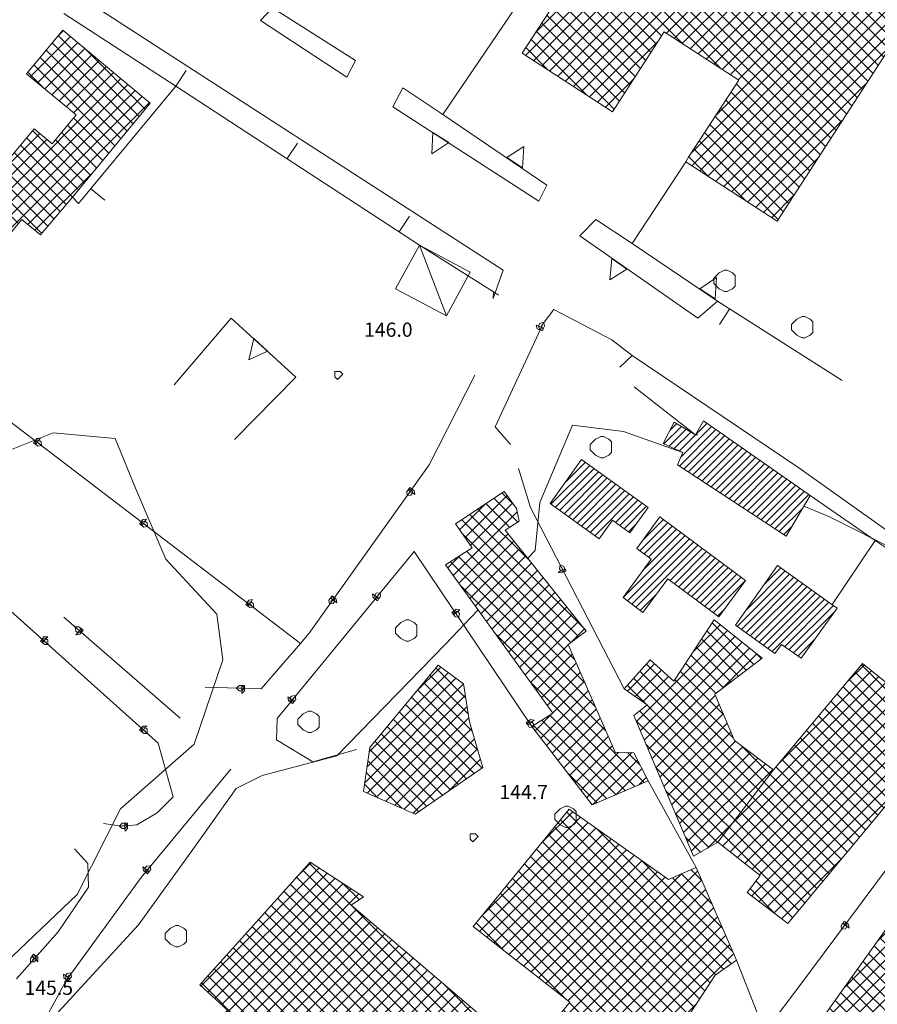
# Model space of a CAD drawing. Extents: x -30189 to -27786, y 43279 to 44714.
# Drawn here: x -28381 to -28220, y 43407 to 43591 of the extents above; entities that cross this region are included whole.
import ezdxf

# ---------------------------------------------------------------- set-up
doc = ezdxf.new("R2010")
doc.units = 0
doc.header["$MEASUREMENT"] = 0
for name, color, linetype, lineweight in [('BASE DWG_Num_Penna__7_Num_Penna__7_Num_Penna__7_Num_Penna__7_Num_Penna__7', 7, 'Continuous', 18), ('EDIFICI_Num_Penna__7_Num_Penna__7_Num_Penna__7_Num_Penna__7_Num_Penna__7', 7, 'Continuous', 18), ('QUOTE_Num_Penna__7_Num_Penna__7_Num_Penna__7_Num_Penna__7_Num_Penna__7', 7, 'Continuous', 18), ('SIMBOLI_Num_Penna__7_Num_Penna__7_Num_Penna__7_Num_Penna__7_Num_Penna__7', 7, 'Continuous', 18)]:
    doc.layers.add(name, color=color, linetype=linetype, lineweight=lineweight)
doc.styles.add('GENERATED_STYLE_1', font='txt')
pattern_1 = [(45, (0, 0), (-0.926041667, 1.54340278), []), (-45, (0, 0), (-2.82222222, 0.308680556), [])]
pattern_2 = [(45, (0, 0), (0, 1.411111111), [])]

msp = doc.modelspace()

# ---------------------------------------------------------------- hatches: boundary and pattern name
at = {"layer": 'EDIFICI_Num_Penna__7_Num_Penna__7_Num_Penna__7_Num_Penna__7_Num_Penna__7', "linetype": 'Continuous'}
h = msp.add_hatch(dxfattribs=at)
h.set_pattern_fill('Industrie', color=256, style=0, pattern_type=2)
h.set_pattern_definition(pattern_1)
h.paths.add_polyline_path([(-28286.77, 43585.02), (-28269.87, 43574.02), (-28260.17, 43589.02), (-28246.17, 43579.92), (-28255.57, 43565.52), (-28256.07, 43564.62), (-28238.97, 43553.52), (-28207.17, 43602.52), (-28223.67, 43613.12), (-28228.67, 43605.32), (-28260.17, 43625.82)], flags=0)
h = msp.add_hatch(dxfattribs=at)
h.set_pattern_fill('Industrie', color=256, style=0, pattern_type=2)
h.set_pattern_definition(pattern_1)
h.paths.add_polyline_path([(-28356.57, 43575.62), (-28372.97, 43589.32), (-28379.77, 43581.12), (-28370.47, 43573.42), (-28374.97, 43568.02), (-28378.37, 43570.82), (-28392.47, 43553.92), (-28385.47, 43548.12), (-28380.67, 43553.82), (-28377.17, 43550.92), (-28371.17, 43558.02)], flags=0)
h = msp.add_hatch(dxfattribs=at)
h.set_pattern_fill('edifici_civ', color=256, style=0, pattern_type=2)
h.set_pattern_definition(pattern_2)
h.paths.add_polyline_path([(-28237.27, 43494.42), (-28232.77, 43502.02), (-28252.77, 43516.02), (-28254.27, 43513.42), (-28258.27, 43515.82), (-28260.37, 43511.82), (-28256.67, 43510.12), (-28257.67, 43507.82)], flags=0)
h = msp.add_hatch(dxfattribs=at)
h.set_pattern_fill('edifici_civ', color=256, style=0, pattern_type=2)
h.set_pattern_definition(pattern_2)
h.paths.add_polyline_path([(-28275.67, 43508.82), (-28281.57, 43500.52), (-28272.37, 43493.92), (-28269.87, 43497.42), (-28266.57, 43495.02), (-28263.17, 43499.82)], flags=0)
h = msp.add_hatch(dxfattribs=at)
h.set_pattern_fill('Industrie', color=256, style=0, pattern_type=2)
h.set_pattern_definition(pattern_1)
h.paths.add_polyline_path([(-28289.97, 43495.52), (-28287.37, 43497.22), (-28287.87, 43499.62), (-28290.17, 43502.82), (-28299.27, 43496.72), (-28296.17, 43492.22), (-28301.17, 43489.02), (-28281.07, 43461.22), (-28284.97, 43458.72), (-28273.67, 43444.02), (-28263.17, 43448.52), (-28265.87, 43453.82), (-28269.37, 43453.92), (-28278.17, 43474.12), (-28274.77, 43476.62)], flags=0)
h = msp.add_hatch(dxfattribs=at)
h.set_pattern_fill('edifici_civ', color=256, style=0, pattern_type=2)
h.set_pattern_definition(pattern_2)
h.paths.add_polyline_path([(-28260.97, 43498.02), (-28265.27, 43492.12), (-28262.57, 43490.12), (-28267.87, 43482.92), (-28264.17, 43480.12), (-28259.47, 43486.42), (-28249.87, 43479.32), (-28244.87, 43486.12)], flags=0)
h = msp.add_hatch(dxfattribs=at)
h.set_pattern_fill('edifici_civ', color=256, style=0, pattern_type=2)
h.set_pattern_definition(pattern_2)
h.paths.add_polyline_path([(-28246.77, 43477.72), (-28239.37, 43472.42), (-28238.17, 43474.12), (-28234.47, 43471.52), (-28227.67, 43480.92), (-28228.67, 43481.62), (-28238.87, 43488.92)], flags=0)
h = msp.add_hatch(dxfattribs=at)
h.set_pattern_fill('Industrie', color=256, style=0, pattern_type=2)
h.set_pattern_definition(pattern_1)
h.paths.add_polyline_path([(-28207.07, 43457.72), (-28222.97, 43470.52), (-28239.67, 43450.62), (-28246.97, 43456.12), (-28250.67, 43464.82), (-28241.77, 43471.52), (-28250.77, 43478.72), (-28258.37, 43467.22), (-28262.77, 43471.22), (-28267.67, 43465.82), (-28263.37, 43462.82), (-28265.87, 43460.82), (-28254.67, 43434.42), (-28250.07, 43437.02), (-28242.17, 43430.82), (-28244.57, 43427.62), (-28236.97, 43421.82)], flags=0)
h = msp.add_hatch(dxfattribs=at)
h.set_pattern_fill('Industrie', color=256, style=0, pattern_type=2)
h.set_pattern_definition(pattern_1)
h.paths.add_polyline_path([(-28316.57, 43446.52), (-28306.87, 43442.32), (-28294.17, 43451.02), (-28296.67, 43459.62), (-28297.77, 43466.72), (-28302.57, 43470.22), (-28315.37, 43454.82)], flags=0)
h = msp.add_hatch(dxfattribs=at)
h.set_pattern_fill('Industrie', color=256, style=0, pattern_type=2)
h.set_pattern_definition(pattern_1)
h.paths.add_polyline_path([(-28260.77, 43361.62), (-28233.57, 43342.22), (-28228.07, 43338.32), (-28223.37, 43334.92), (-28215.47, 43329.22), (-28164.27, 43401.02), (-28183.07, 43414.42), (-28168.77, 43434.42), (-28192.17, 43451.12), (-28199.17, 43441.42), (-28202.17, 43437.22), (-28206.37, 43431.32), (-28209.37, 43433.52)], flags=0)
h = msp.add_hatch(dxfattribs=at)
h.set_pattern_fill('Industrie', color=256, style=0, pattern_type=2)
h.set_pattern_definition(pattern_1)
h.paths.add_polyline_path([(-28311.67, 43338.32), (-28271.27, 43384.52), (-28268.97, 43387.12), (-28265.17, 43384.22), (-28251.47, 43401.12), (-28256.27, 43403.42), (-28250.57, 43412.12), (-28246.57, 43414.92), (-28254.17, 43432.32), (-28259.37, 43430.02), (-28277.97, 43443.22), (-28295.97, 43421.22), (-28277.87, 43407.02), (-28285.87, 43397.12), (-28318.87, 43425.22), (-28316.57, 43426.82), (-28326.57, 43433.32), (-28347.27, 43410.32), (-28342.07, 43405.52), (-28362.47, 43381.12)], flags=0)

# ---------------------------------------------------------------- linework, layer by layer
at = {"layer": 'BASE DWG_Num_Penna__7_Num_Penna__7_Num_Penna__7_Num_Penna__7_Num_Penna__7', "linetype": 'Continuous'}
for p, q in [((-28301.66, 43573.52), (-28250.06, 43649.52)), ((-28368.56, 43594.82), (-28290.36, 43544.32)), ((-28335.86, 43591.12), (-28333.66, 43593.52)), ((-28333.66, 43593.52), (-28318.06, 43583.62)), ((-28372.76, 43592.42), (-28351.76, 43578.82)), ((-28319.66, 43580.52), (-28335.86, 43591.12)), ((-28318.06, 43583.62), (-28319.66, 43580.52)), ((-28351.76, 43578.82), (-28370.06, 43556.82)), ((-28351.76, 43578.82), (-28306.06, 43549.02)), ((-28311.06, 43574.92), (-28309.16, 43578.52)), ((-28309.16, 43578.52), (-28301.66, 43573.52)), ((-28283.66, 43557.22), (-28311.06, 43574.92)), ((-28301.66, 43573.52), (-28282.16, 43560.22)), ((-28266.16, 43549.32), (-28256.06, 43564.62)), ((-28256.06, 43564.62), (-28255.56, 43565.52)), ((-28282.16, 43560.22), (-28283.66, 43557.22)), ((-28370.06, 43556.82), (-28371.16, 43558.02)), ((-28275.96, 43550.72), (-28272.96, 43553.82)), ((-28272.96, 43553.82), (-28266.16, 43549.32)), ((-28300.96, 43535.72), (-28306.06, 43549.02)), ((-28306.06, 43549.02), (-28292.16, 43540.22)), ((-28253.86, 43535.32), (-28275.96, 43550.72)), ((-28266.16, 43549.32), (-28250.16, 43538.52)), ((-28290.36, 43544.32), (-28292.26, 43539.02)), ((-28292.26, 43539.02), (-28292.16, 43540.22)), ((-28292.16, 43540.22), (-28291.26, 43539.62)), ((-28250.16, 43538.52), (-28253.86, 43535.32)), ((-28226.76, 43523.62), (-28250.16, 43538.52)), ((-28282.86, 43534.32), (-28280.86, 43536.92)), ((-28280.86, 43536.92), (-28269.96, 43531.22)), ((-28341.36, 43535.32), (-28352.06, 43522.82)), ((-28329.26, 43524.22), (-28341.36, 43535.32)), ((-28291.86, 43514.92), (-28282.86, 43534.32)), ((-28269.96, 43531.22), (-28266.16, 43528.32)), ((-28397.56, 43527.12), (-28328.36, 43474.32)), ((-28266.16, 43528.32), (-28268.46, 43526.12)), ((-28266.16, 43528.32), (-28234.86, 43507.22)), ((-28340.76, 43512.52), (-28329.26, 43524.22)), ((-28295.66, 43524.62), (-28304.26, 43507.82)), ((-28265.76, 43522.42), (-28254.26, 43513.42)), ((-28288.96, 43511.62), (-28291.86, 43514.92)), ((-28277.36, 43515.22), (-28283.46, 43500.72)), ((-28267.76, 43514.02), (-28277.36, 43515.22)), ((-28256.66, 43510.12), (-28267.76, 43514.02)), ((-28374.76, 43513.82), (-28385.56, 43509.52)), ((-28363.16, 43512.72), (-28374.76, 43513.82)), ((-28359.36, 43503.42), (-28363.16, 43512.72)), ((-28254.26, 43513.42), (-28253.86, 43513.42)), ((-28413.76, 43508.12), (-28355.06, 43455.62)), ((-28304.26, 43507.82), (-28326.76, 43476.22)), ((-28285.26, 43499.82), (-28287.46, 43507.12)), ((-28234.86, 43507.22), (-28218.46, 43495.52)), ((-28353.66, 43490.12), (-28359.36, 43503.42)), ((-28232.76, 43502.02), (-28220.56, 43493.62)), ((-28267.66, 43465.82), (-28285.26, 43499.82)), ((-28283.46, 43500.72), (-28284.36, 43491.72)), ((-28229.26, 43498.12), (-28233.96, 43500.02)), ((-28209.26, 43488.02), (-28229.26, 43498.12)), ((-28228.66, 43481.62), (-28220.56, 43493.62)), ((-28220.56, 43493.62), (-28214.06, 43489.22)), ((-28344.06, 43479.82), (-28353.66, 43490.12)), ((-28332.76, 43460.22), (-28307.06, 43491.52)), ((-28307.06, 43491.52), (-28284.96, 43458.72)), ((-28284.36, 43491.72), (-28285.76, 43490.32)), ((-28350.96, 43460.32), (-28372.76, 43479.22)), ((-28342.96, 43471.22), (-28344.06, 43479.82)), ((-28295.06, 43480.62), (-28301.26, 43474.12)), ((-28326.76, 43476.22), (-28328.36, 43474.32)), ((-28328.36, 43474.32), (-28335.76, 43465.82)), ((-28301.26, 43474.12), (-28321.56, 43453.22)), ((-28348.36, 43455.42), (-28342.96, 43471.22)), ((-28335.76, 43465.82), (-28346.26, 43466.12)), ((-28193.96, 43464.92), (-28234.86, 43409.92)), ((-28332.86, 43456.22), (-28332.76, 43460.22)), ((-28362.16, 43443.32), (-28348.36, 43455.42)), ((-28355.06, 43455.62), (-28352.26, 43445.52)), ((-28326.06, 43452.12), (-28332.86, 43456.22)), ((-28321.56, 43453.22), (-28335.56, 43449.52)), ((-28317.86, 43454.42), (-28326.06, 43452.12)), ((-28358.26, 43430.42), (-28341.46, 43450.72)), ((-28335.56, 43449.52), (-28340.46, 43447.12)), ((-28239.66, 43450.62), (-28250.06, 43437.02)), ((-28263.16, 43448.52), (-28254.16, 43432.32)), ((-28340.46, 43447.12), (-28348.26, 43436.12)), ((-28352.26, 43445.52), (-28355.26, 43442.52)), ((-28370.26, 43427.22), (-28362.16, 43443.32)), ((-28355.26, 43442.52), (-28359.06, 43440.32)), ((-28361.96, 43440.02), (-28365.36, 43440.52)), ((-28359.06, 43440.32), (-28361.96, 43440.02)), ((-28370.76, 43435.82), (-28368.26, 43433.02)), ((-28348.26, 43436.12), (-28358.76, 43421.52)), ((-28368.26, 43433.02), (-28368.16, 43428.62)), ((-28372.36, 43411.12), (-28358.26, 43430.42)), ((-28386.46, 43411.82), (-28370.26, 43427.22)), ((-28368.16, 43428.62), (-28373.86, 43420.22)), ((-28373.86, 43420.22), (-28381.66, 43411.42)), ((-28358.76, 43421.52), (-28374.56, 43404.42)), ((-28246.56, 43414.92), (-28242.66, 43404.92)), ((-28380.46, 43396.02), (-28372.36, 43411.12)), ((-28234.86, 43409.92), (-28311.66, 43309.32))]:
    msp.add_line(p, q, dxfattribs=at)
at = {"layer": 'EDIFICI_Num_Penna__7_Num_Penna__7_Num_Penna__7_Num_Penna__7_Num_Penna__7', "linetype": 'Continuous', "flags": 128}
for points in [[(-28286.77, 43585.02), (-28260.17, 43625.82), (-28228.67, 43605.32), (-28223.67, 43613.12), (-28207.17, 43602.52), (-28238.97, 43553.52), (-28256.07, 43564.62), (-28255.57, 43565.52), (-28246.17, 43579.92), (-28260.17, 43589.02), (-28269.87, 43574.02)], [(-28356.57, 43575.62), (-28371.17, 43558.02), (-28377.17, 43550.92), (-28380.67, 43553.82), (-28385.47, 43548.12), (-28392.47, 43553.92), (-28378.37, 43570.82), (-28374.97, 43568.02), (-28370.47, 43573.42), (-28379.77, 43581.12), (-28372.97, 43589.32)], [(-28310.57, 43540.82), (-28306.07, 43549.02), (-28296.57, 43543.92), (-28300.97, 43535.72)], [(-28237.27, 43494.42), (-28257.67, 43507.82), (-28256.67, 43510.12), (-28260.37, 43511.82), (-28258.27, 43515.82), (-28254.27, 43513.42), (-28252.77, 43516.02), (-28232.77, 43502.02)], [(-28275.67, 43508.82), (-28263.17, 43499.82), (-28266.57, 43495.02), (-28269.87, 43497.42), (-28272.37, 43493.92), (-28281.57, 43500.52)], [(-28289.97, 43495.52), (-28274.77, 43476.62), (-28278.17, 43474.12), (-28269.37, 43453.92), (-28265.87, 43453.82), (-28263.17, 43448.52), (-28273.67, 43444.02), (-28284.97, 43458.72), (-28281.07, 43461.22), (-28301.17, 43489.02), (-28296.17, 43492.22), (-28299.27, 43496.72), (-28290.17, 43502.82), (-28287.87, 43499.62), (-28287.37, 43497.22)], [(-28260.97, 43498.02), (-28244.87, 43486.12), (-28249.87, 43479.32), (-28259.47, 43486.42), (-28264.17, 43480.12), (-28267.87, 43482.92), (-28262.57, 43490.12), (-28265.27, 43492.12)], [(-28246.77, 43477.72), (-28238.87, 43488.92), (-28228.67, 43481.62), (-28227.67, 43480.92), (-28234.47, 43471.52), (-28238.17, 43474.12), (-28239.37, 43472.42)], [(-28207.07, 43457.72), (-28236.97, 43421.82), (-28244.57, 43427.62), (-28242.17, 43430.82), (-28250.07, 43437.02), (-28254.67, 43434.42), (-28265.87, 43460.82), (-28263.37, 43462.82), (-28267.67, 43465.82), (-28262.77, 43471.22), (-28258.37, 43467.22), (-28250.77, 43478.72), (-28241.77, 43471.52), (-28250.67, 43464.82), (-28246.97, 43456.12), (-28239.67, 43450.62), (-28222.97, 43470.52)], [(-28316.57, 43446.52), (-28315.37, 43454.82), (-28302.57, 43470.22), (-28297.77, 43466.72), (-28296.67, 43459.62), (-28294.17, 43451.02), (-28306.87, 43442.32)], [(-28260.77, 43361.62), (-28209.37, 43433.52), (-28206.37, 43431.32), (-28202.17, 43437.22), (-28199.17, 43441.42), (-28192.17, 43451.12), (-28168.77, 43434.42), (-28183.07, 43414.42), (-28164.27, 43401.02), (-28215.47, 43329.22), (-28223.37, 43334.92), (-28228.07, 43338.32), (-28233.57, 43342.22)], [(-28311.67, 43338.32), (-28362.47, 43381.12), (-28342.07, 43405.52), (-28347.27, 43410.32), (-28326.57, 43433.32), (-28316.57, 43426.82), (-28318.87, 43425.22), (-28285.87, 43397.12), (-28277.87, 43407.02), (-28295.97, 43421.22), (-28277.97, 43443.22), (-28259.37, 43430.02), (-28254.17, 43432.32), (-28246.57, 43414.92), (-28250.57, 43412.12), (-28256.27, 43403.42), (-28251.47, 43401.12), (-28265.17, 43384.22), (-28268.97, 43387.12), (-28271.27, 43384.52)]]:
    msp.add_lwpolyline(points, close=True, dxfattribs=at)
at = {"layer": 'SIMBOLI_Num_Penna__7_Num_Penna__7_Num_Penna__7_Num_Penna__7_Num_Penna__7', "linetype": 'Continuous'}
for p, q in [((-28351.76, 43578.82), (-28349.86, 43581.72)), ((-28303.56, 43570.12), (-28303.76, 43566.12)), ((-28300.56, 43568.22), (-28303.56, 43570.12)), ((-28330.86, 43565.22), (-28328.96, 43568.12)), ((-28303.76, 43566.12), (-28300.56, 43568.22)), ((-28286.46, 43567.52), (-28289.66, 43565.42)), ((-28286.76, 43563.52), (-28286.46, 43567.52)), ((-28289.66, 43565.42), (-28286.76, 43563.52)), ((-28367.76, 43559.62), (-28365.06, 43557.42)), ((-28309.86, 43551.52), (-28307.96, 43554.42)), ((-28269.96, 43546.52), (-28270.36, 43542.52)), ((-28267.16, 43544.52), (-28269.96, 43546.52)), ((-28270.36, 43542.52), (-28267.16, 43544.52)), ((-28249.86, 43543.82), (-28250.36, 43543.32)), ((-28248.86, 43544.32), (-28249.86, 43543.82)), ((-28248.36, 43544.32), (-28248.86, 43544.32)), ((-28247.36, 43543.82), (-28248.36, 43544.32)), ((-28246.86, 43543.32), (-28247.36, 43543.82)), ((-28250.36, 43542.92), (-28253.46, 43540.82)), ((-28250.36, 43543.32), (-28250.86, 43542.82)), ((-28250.86, 43542.82), (-28250.86, 43541.82)), ((-28250.86, 43541.82), (-28250.36, 43541.32)), ((-28250.56, 43538.92), (-28250.36, 43542.92)), ((-28246.86, 43542.32), (-28246.86, 43543.32)), ((-28246.86, 43541.32), (-28246.86, 43542.32)), ((-28253.46, 43540.82), (-28250.56, 43538.92)), ((-28250.36, 43541.32), (-28249.86, 43540.82)), ((-28249.86, 43540.82), (-28248.86, 43540.32)), ((-28248.86, 43540.32), (-28248.36, 43540.32)), ((-28248.36, 43540.32), (-28247.36, 43540.82)), ((-28247.36, 43540.82), (-28246.86, 43541.32)), ((-28247.86, 43537.12), (-28249.76, 43534.12)), ((-28283.56, 43534.32), (-28283.76, 43533.82)), ((-28282.86, 43534.52), (-28283.56, 43534.32)), ((-28282.56, 43533.92), (-28282.86, 43534.52)), ((-28235.76, 43534.62), (-28236.26, 43534.12)), ((-28235.26, 43535.12), (-28235.76, 43534.62)), ((-28234.26, 43535.62), (-28235.26, 43535.12)), ((-28233.76, 43535.62), (-28234.26, 43535.62)), ((-28232.76, 43535.12), (-28233.76, 43535.62)), ((-28232.26, 43534.62), (-28232.76, 43535.12)), ((-28232.26, 43533.62), (-28232.26, 43534.62)), ((-28283.76, 43533.82), (-28284.16, 43534.02)), ((-28284.16, 43534.02), (-28283.96, 43533.32)), ((-28283.96, 43533.32), (-28283.46, 43533.12)), ((-28283.26, 43533.62), (-28283.76, 43533.82)), ((-28283.76, 43533.82), (-28283.46, 43533.12)), ((-28283.46, 43533.12), (-28282.76, 43533.42)), ((-28283.46, 43533.12), (-28282.96, 43532.92)), ((-28283.06, 43534.12), (-28283.26, 43533.62)), ((-28283.26, 43533.62), (-28283.06, 43534.12)), ((-28282.76, 43533.42), (-28283.26, 43533.62)), ((-28282.96, 43532.92), (-28282.76, 43533.42)), ((-28282.76, 43533.42), (-28282.56, 43533.92)), ((-28236.26, 43534.12), (-28236.26, 43533.12)), ((-28236.26, 43533.12), (-28235.76, 43532.62)), ((-28235.76, 43532.62), (-28235.26, 43532.12)), ((-28232.76, 43532.12), (-28232.26, 43532.62)), ((-28232.26, 43532.62), (-28232.26, 43533.62)), ((-28337.16, 43531.52), (-28338.06, 43527.52)), ((-28334.56, 43529.12), (-28337.16, 43531.52)), ((-28235.26, 43532.12), (-28234.26, 43531.62)), ((-28234.26, 43531.62), (-28233.76, 43531.62)), ((-28233.76, 43531.62), (-28232.76, 43532.12)), ((-28338.06, 43527.52), (-28334.56, 43529.12)), ((-28321.46, 43525.32), (-28321.96, 43525.32)), ((-28321.96, 43525.32), (-28321.96, 43524.82)), ((-28320.96, 43525.32), (-28321.46, 43525.32)), ((-28320.46, 43524.82), (-28320.96, 43525.32)), ((-28321.96, 43524.82), (-28321.96, 43524.32)), ((-28321.96, 43524.32), (-28321.46, 43523.82)), ((-28321.46, 43523.82), (-28320.96, 43524.32)), ((-28320.96, 43524.32), (-28320.46, 43524.82)), ((-28378.16, 43512.32), (-28378.46, 43511.92)), ((-28377.86, 43512.72), (-28378.16, 43512.32)), ((-28377.46, 43512.42), (-28378.16, 43512.32)), ((-28378.16, 43512.32), (-28378.06, 43511.62)), ((-28377.16, 43512.82), (-28377.86, 43512.72)), ((-28377.76, 43512.02), (-28377.46, 43512.42)), ((-28377.46, 43512.42), (-28377.16, 43512.82)), ((-28377.06, 43512.12), (-28377.46, 43512.42)), ((-28376.96, 43511.42), (-28377.06, 43512.12)), ((-28273.56, 43512.12), (-28274.06, 43511.62)), ((-28273.06, 43512.62), (-28273.56, 43512.12)), ((-28272.06, 43513.12), (-28273.06, 43512.62)), ((-28271.56, 43513.12), (-28272.06, 43513.12)), ((-28270.56, 43512.62), (-28271.56, 43513.12)), ((-28270.06, 43512.12), (-28270.56, 43512.62)), ((-28270.06, 43511.12), (-28270.06, 43512.12)), ((-28378.46, 43511.92), (-28378.06, 43511.62)), ((-28378.06, 43511.62), (-28377.76, 43512.02)), ((-28378.06, 43511.62), (-28377.66, 43511.32)), ((-28377.36, 43511.72), (-28377.76, 43512.02)), ((-28377.76, 43512.02), (-28377.36, 43511.72)), ((-28377.66, 43511.32), (-28376.96, 43511.42)), ((-28274.06, 43511.62), (-28274.06, 43510.62)), ((-28274.06, 43510.62), (-28273.56, 43510.12)), ((-28270.06, 43510.12), (-28270.06, 43511.12)), ((-28273.56, 43510.12), (-28273.06, 43509.62)), ((-28273.06, 43509.62), (-28272.06, 43509.12)), ((-28272.06, 43509.12), (-28271.56, 43509.12)), ((-28271.56, 43509.12), (-28270.56, 43509.62)), ((-28270.56, 43509.62), (-28270.06, 43510.12)), ((-28308.16, 43503.12), (-28308.46, 43502.72)), ((-28307.86, 43503.52), (-28308.16, 43503.12)), ((-28307.46, 43503.22), (-28308.16, 43503.12)), ((-28308.16, 43503.12), (-28307.76, 43502.82)), ((-28308.06, 43502.42), (-28307.76, 43502.82)), ((-28307.76, 43502.82), (-28308.06, 43502.42)), ((-28307.46, 43503.22), (-28307.86, 43503.52)), ((-28307.76, 43502.82), (-28307.36, 43502.52)), ((-28307.06, 43502.92), (-28307.46, 43503.22)), ((-28307.36, 43502.52), (-28307.46, 43503.22)), ((-28306.96, 43502.22), (-28307.06, 43502.92)), ((-28308.46, 43502.72), (-28308.36, 43502.02)), ((-28308.36, 43502.02), (-28307.66, 43502.12)), ((-28307.66, 43502.12), (-28307.36, 43502.52)), ((-28307.36, 43502.52), (-28306.96, 43502.22)), ((-28357.96, 43497.52), (-28358.26, 43497.12)), ((-28357.26, 43497.62), (-28357.96, 43497.52)), ((-28357.56, 43497.22), (-28357.26, 43497.62)), ((-28358.26, 43497.12), (-28358.56, 43496.72)), ((-28358.56, 43496.72), (-28358.16, 43496.42)), ((-28357.56, 43497.22), (-28358.26, 43497.12)), ((-28358.26, 43497.12), (-28358.16, 43496.42)), ((-28358.16, 43496.42), (-28357.86, 43496.82)), ((-28358.16, 43496.42), (-28357.76, 43496.12)), ((-28357.86, 43496.82), (-28357.56, 43497.22)), ((-28357.46, 43496.52), (-28357.86, 43496.82)), ((-28357.86, 43496.82), (-28357.46, 43496.52)), ((-28357.76, 43496.12), (-28357.06, 43496.22)), ((-28357.16, 43496.92), (-28357.56, 43497.22)), ((-28357.06, 43496.22), (-28357.16, 43496.92)), ((-28279.66, 43489.02), (-28279.76, 43488.32)), ((-28279.76, 43488.32), (-28279.56, 43487.92)), ((-28278.96, 43488.72), (-28279.66, 43489.02)), ((-28279.16, 43488.12), (-28279.56, 43487.92)), ((-28279.36, 43488.52), (-28279.16, 43488.12)), ((-28279.16, 43488.12), (-28279.36, 43488.52)), ((-28278.76, 43488.32), (-28279.16, 43488.12)), ((-28278.76, 43488.32), (-28278.96, 43488.72)), ((-28278.96, 43487.72), (-28278.76, 43488.32)), ((-28278.56, 43487.92), (-28278.76, 43488.32)), ((-28279.56, 43487.92), (-28280.06, 43487.62)), ((-28280.06, 43487.62), (-28279.36, 43487.52)), ((-28279.56, 43487.92), (-28278.96, 43487.72)), ((-28279.36, 43487.52), (-28278.96, 43487.72)), ((-28278.96, 43487.72), (-28278.56, 43487.92)), ((-28337.36, 43482.52), (-28338.06, 43482.42)), ((-28337.66, 43482.12), (-28337.36, 43482.52)), ((-28322.76, 43482.82), (-28323.06, 43482.42)), ((-28322.46, 43483.22), (-28322.76, 43482.82)), ((-28322.06, 43482.92), (-28322.76, 43482.82)), ((-28322.76, 43482.82), (-28322.36, 43482.52)), ((-28322.66, 43482.12), (-28322.36, 43482.52)), ((-28322.36, 43482.52), (-28322.66, 43482.12)), ((-28322.06, 43482.92), (-28322.46, 43483.22)), ((-28322.36, 43482.52), (-28321.96, 43482.22)), ((-28321.66, 43482.62), (-28322.06, 43482.92)), ((-28321.96, 43482.22), (-28322.06, 43482.92)), ((-28321.56, 43481.92), (-28321.66, 43482.62)), ((-28314.46, 43483.32), (-28314.86, 43483.62)), ((-28314.86, 43483.62), (-28314.76, 43482.92)), ((-28314.76, 43482.92), (-28314.36, 43482.62)), ((-28314.16, 43483.72), (-28314.46, 43483.32)), ((-28314.06, 43483.02), (-28314.46, 43483.32)), ((-28314.46, 43483.32), (-28314.36, 43482.62)), ((-28314.36, 43482.62), (-28313.66, 43482.72)), ((-28314.36, 43482.62), (-28313.96, 43482.32)), ((-28313.46, 43483.82), (-28314.16, 43483.72)), ((-28313.76, 43483.42), (-28314.06, 43483.02)), ((-28314.06, 43483.02), (-28313.76, 43483.42)), ((-28313.66, 43482.72), (-28314.06, 43483.02)), ((-28313.96, 43482.32), (-28313.66, 43482.72)), ((-28313.66, 43482.72), (-28313.36, 43483.12)), ((-28313.36, 43483.12), (-28313.46, 43483.82)), ((-28338.36, 43482.02), (-28338.66, 43481.62)), ((-28338.66, 43481.62), (-28338.26, 43481.32)), ((-28338.06, 43482.42), (-28338.36, 43482.02)), ((-28337.66, 43482.12), (-28338.36, 43482.02)), ((-28338.36, 43482.02), (-28338.26, 43481.32)), ((-28338.26, 43481.32), (-28337.96, 43481.72)), ((-28338.26, 43481.32), (-28337.86, 43481.02)), ((-28337.96, 43481.72), (-28337.66, 43482.12)), ((-28337.56, 43481.42), (-28337.96, 43481.72)), ((-28337.96, 43481.72), (-28337.56, 43481.42)), ((-28337.86, 43481.02), (-28337.16, 43481.12)), ((-28337.26, 43481.82), (-28337.66, 43482.12)), ((-28337.16, 43481.12), (-28337.26, 43481.82)), ((-28323.06, 43482.42), (-28322.96, 43481.72)), ((-28322.96, 43481.72), (-28322.26, 43481.82)), ((-28322.26, 43481.82), (-28321.96, 43482.22)), ((-28321.96, 43482.22), (-28321.56, 43481.92)), ((-28299.16, 43480.72), (-28299.56, 43480.42)), ((-28298.46, 43480.62), (-28299.16, 43480.72)), ((-28299.56, 43480.42), (-28299.96, 43480.12)), ((-28299.96, 43480.12), (-28299.66, 43479.72)), ((-28299.56, 43480.42), (-28299.66, 43479.72)), ((-28299.66, 43479.72), (-28299.26, 43480.02)), ((-28299.66, 43479.72), (-28299.36, 43479.32)), ((-28298.86, 43480.32), (-28299.56, 43480.42)), ((-28299.36, 43479.32), (-28298.66, 43479.22)), ((-28299.26, 43480.02), (-28298.86, 43480.32)), ((-28298.96, 43479.62), (-28299.26, 43480.02)), ((-28299.26, 43480.02), (-28298.96, 43479.62)), ((-28298.86, 43480.32), (-28298.46, 43480.62)), ((-28298.56, 43479.92), (-28298.86, 43480.32)), ((-28298.66, 43479.22), (-28298.56, 43479.92)), ((-28370.66, 43477.42), (-28370.56, 43476.62)), ((-28369.96, 43477.42), (-28370.66, 43477.42)), ((-28370.26, 43477.02), (-28369.86, 43476.72)), ((-28369.86, 43476.72), (-28370.26, 43477.02)), ((-28369.56, 43477.12), (-28369.96, 43477.42)), ((-28369.56, 43477.12), (-28369.86, 43476.72)), ((-28369.16, 43476.82), (-28369.56, 43477.12)), ((-28369.46, 43476.42), (-28369.56, 43477.12)), ((-28310.06, 43477.72), (-28310.56, 43477.22)), ((-28310.56, 43477.22), (-28310.56, 43476.22)), ((-28309.56, 43478.22), (-28310.06, 43477.72)), ((-28308.56, 43478.72), (-28309.56, 43478.22)), ((-28308.06, 43478.72), (-28308.56, 43478.72)), ((-28307.06, 43478.22), (-28308.06, 43478.72)), ((-28306.56, 43477.72), (-28307.06, 43478.22)), ((-28306.56, 43476.72), (-28306.56, 43477.72)), ((-28376.86, 43475.12), (-28377.16, 43474.72)), ((-28376.56, 43475.52), (-28376.86, 43475.12)), ((-28376.16, 43475.22), (-28376.86, 43475.12)), ((-28376.86, 43475.12), (-28376.76, 43474.42)), ((-28375.76, 43475.52), (-28376.56, 43475.52)), ((-28376.46, 43474.82), (-28376.16, 43475.22)), ((-28376.16, 43475.22), (-28375.76, 43475.52)), ((-28375.76, 43474.92), (-28376.16, 43475.22)), ((-28370.56, 43476.62), (-28370.16, 43476.32)), ((-28370.16, 43476.32), (-28370.56, 43475.92)), ((-28370.56, 43475.92), (-28369.76, 43476.02)), ((-28369.86, 43476.72), (-28370.16, 43476.32)), ((-28370.16, 43476.32), (-28369.46, 43476.42)), ((-28369.76, 43476.02), (-28369.46, 43476.42)), ((-28369.46, 43476.42), (-28369.16, 43476.82)), ((-28310.56, 43476.22), (-28310.06, 43475.72)), ((-28310.06, 43475.72), (-28309.56, 43475.22)), ((-28309.56, 43475.22), (-28308.56, 43474.72)), ((-28308.06, 43474.72), (-28307.06, 43475.22)), ((-28307.06, 43475.22), (-28306.56, 43475.72)), ((-28306.56, 43475.72), (-28306.56, 43476.72)), ((-28377.16, 43474.72), (-28376.76, 43474.42)), ((-28376.76, 43474.42), (-28376.46, 43474.82)), ((-28376.76, 43474.42), (-28376.36, 43474.12)), ((-28376.06, 43474.52), (-28376.46, 43474.82)), ((-28376.46, 43474.82), (-28376.06, 43474.52)), ((-28376.36, 43474.12), (-28375.76, 43474.12)), ((-28375.76, 43474.12), (-28375.76, 43474.92)), ((-28308.56, 43474.72), (-28308.06, 43474.72)), ((-28339.86, 43466.42), (-28340.36, 43465.92)), ((-28340.36, 43465.92), (-28339.86, 43465.42)), ((-28339.36, 43466.42), (-28339.86, 43466.42)), ((-28339.86, 43465.92), (-28339.36, 43465.92)), ((-28339.36, 43465.92), (-28339.86, 43465.92)), ((-28338.86, 43466.42), (-28339.36, 43466.42)), ((-28338.86, 43465.92), (-28339.36, 43466.42)), ((-28339.36, 43466.42), (-28339.36, 43465.92)), ((-28339.36, 43465.92), (-28339.36, 43465.42)), ((-28339.36, 43465.42), (-28338.86, 43465.92)), ((-28338.86, 43465.92), (-28338.86, 43466.42)), ((-28338.86, 43465.42), (-28338.86, 43465.92)), ((-28339.86, 43465.42), (-28339.36, 43465.42)), ((-28339.36, 43465.42), (-28339.36, 43464.92)), ((-28339.36, 43464.92), (-28338.86, 43465.42)), ((-28330.36, 43464.02), (-28330.76, 43464.32)), ((-28330.76, 43464.32), (-28330.66, 43463.62)), ((-28330.06, 43464.42), (-28330.36, 43464.02)), ((-28329.36, 43464.52), (-28330.06, 43464.42)), ((-28329.66, 43464.12), (-28329.96, 43463.72)), ((-28329.96, 43463.72), (-28329.66, 43464.12)), ((-28329.26, 43463.82), (-28329.36, 43464.52)), ((-28330.66, 43463.62), (-28330.26, 43463.32)), ((-28329.96, 43463.72), (-28330.36, 43464.02)), ((-28330.36, 43464.02), (-28330.26, 43463.32)), ((-28330.26, 43463.32), (-28329.56, 43463.42)), ((-28330.26, 43463.32), (-28329.86, 43463.02)), ((-28329.56, 43463.42), (-28329.96, 43463.72)), ((-28329.86, 43463.02), (-28329.56, 43463.42)), ((-28329.56, 43463.42), (-28329.26, 43463.82)), ((-28328.36, 43460.62), (-28328.86, 43460.12)), ((-28327.86, 43461.12), (-28328.36, 43460.62)), ((-28326.86, 43461.62), (-28327.86, 43461.12)), ((-28326.36, 43461.62), (-28326.86, 43461.62)), ((-28325.36, 43461.12), (-28326.36, 43461.62)), ((-28324.86, 43460.62), (-28325.36, 43461.12)), ((-28324.86, 43459.62), (-28324.86, 43460.62)), ((-28357.96, 43458.82), (-28358.26, 43458.42)), ((-28357.56, 43458.52), (-28358.26, 43458.42)), ((-28357.16, 43458.82), (-28357.96, 43458.82)), ((-28357.86, 43458.12), (-28357.56, 43458.52)), ((-28357.56, 43458.52), (-28357.16, 43458.82)), ((-28357.16, 43458.22), (-28357.56, 43458.52)), ((-28328.86, 43460.12), (-28328.86, 43459.12)), ((-28328.86, 43459.12), (-28328.36, 43458.62)), ((-28328.36, 43458.62), (-28327.86, 43458.12)), ((-28325.36, 43458.12), (-28324.86, 43458.62)), ((-28324.86, 43458.62), (-28324.86, 43459.62)), ((-28285.66, 43459.72), (-28286.06, 43459.42)), ((-28286.06, 43459.42), (-28285.76, 43459.02)), ((-28285.66, 43459.72), (-28285.76, 43459.02)), ((-28285.76, 43459.02), (-28285.36, 43459.32)), ((-28285.76, 43459.02), (-28285.46, 43458.62)), ((-28285.26, 43460.02), (-28285.66, 43459.72)), ((-28284.96, 43459.62), (-28285.66, 43459.72)), ((-28285.46, 43458.62), (-28284.76, 43458.52)), ((-28285.36, 43459.32), (-28284.96, 43459.62)), ((-28285.06, 43458.92), (-28285.36, 43459.32)), ((-28285.36, 43459.32), (-28285.06, 43458.92)), ((-28284.56, 43459.92), (-28285.26, 43460.02)), ((-28284.96, 43459.62), (-28284.56, 43459.92)), ((-28284.66, 43459.22), (-28284.96, 43459.62)), ((-28284.76, 43458.52), (-28284.66, 43459.22)), ((-28358.26, 43458.42), (-28358.56, 43458.02)), ((-28358.56, 43458.02), (-28358.16, 43457.72)), ((-28358.26, 43458.42), (-28358.16, 43457.72)), ((-28358.16, 43457.72), (-28357.86, 43458.12)), ((-28358.16, 43457.72), (-28357.76, 43457.42)), ((-28357.46, 43457.82), (-28357.86, 43458.12)), ((-28357.86, 43458.12), (-28357.46, 43457.82)), ((-28357.76, 43457.42), (-28357.16, 43457.42)), ((-28357.16, 43457.42), (-28357.16, 43458.22)), ((-28327.86, 43458.12), (-28326.86, 43457.62)), ((-28326.86, 43457.62), (-28326.36, 43457.62)), ((-28326.36, 43457.62), (-28325.36, 43458.12)), ((-28278.66, 43443.82), (-28279.66, 43443.32)), ((-28278.16, 43443.82), (-28278.66, 43443.82)), ((-28277.16, 43443.32), (-28278.16, 43443.82)), ((-28280.16, 43442.82), (-28280.66, 43442.32)), ((-28280.66, 43442.32), (-28280.66, 43441.32)), ((-28279.66, 43443.32), (-28280.16, 43442.82)), ((-28276.66, 43442.82), (-28277.16, 43443.32)), ((-28276.66, 43441.82), (-28276.66, 43442.82)), ((-28361.86, 43440.62), (-28362.36, 43440.02)), ((-28361.36, 43440.62), (-28361.86, 43440.62)), ((-28361.86, 43440.12), (-28361.36, 43440.12)), ((-28361.36, 43440.12), (-28361.86, 43440.12)), ((-28360.86, 43440.62), (-28361.36, 43440.62)), ((-28360.86, 43440.12), (-28361.36, 43440.62)), ((-28361.36, 43440.62), (-28361.36, 43440.12)), ((-28361.36, 43440.12), (-28361.36, 43439.62)), ((-28361.36, 43439.62), (-28360.86, 43440.12)), ((-28360.86, 43440.12), (-28360.86, 43440.62)), ((-28360.86, 43439.62), (-28360.86, 43440.12)), ((-28280.66, 43441.32), (-28280.16, 43440.82)), ((-28280.16, 43440.82), (-28279.66, 43440.32)), ((-28279.66, 43440.32), (-28278.66, 43439.82)), ((-28278.16, 43439.82), (-28277.16, 43440.32)), ((-28277.16, 43440.32), (-28276.66, 43440.82)), ((-28276.66, 43440.82), (-28276.66, 43441.82)), ((-28362.36, 43440.02), (-28361.86, 43439.62)), ((-28361.86, 43439.62), (-28361.36, 43439.62)), ((-28361.36, 43439.62), (-28361.26, 43439.12)), ((-28361.26, 43439.12), (-28360.86, 43439.62)), ((-28296.06, 43438.62), (-28296.56, 43438.62)), ((-28296.56, 43438.62), (-28296.56, 43438.12)), ((-28295.56, 43438.62), (-28296.06, 43438.62)), ((-28295.06, 43438.12), (-28295.56, 43438.62)), ((-28278.66, 43439.82), (-28278.16, 43439.82)), ((-28296.56, 43438.12), (-28296.56, 43437.62)), ((-28296.56, 43437.62), (-28296.06, 43437.12)), ((-28296.06, 43437.12), (-28295.56, 43437.62)), ((-28295.56, 43437.62), (-28295.06, 43438.12)), ((-28357.56, 43432.12), (-28357.96, 43432.42)), ((-28357.96, 43432.42), (-28357.86, 43431.72)), ((-28357.86, 43431.72), (-28357.46, 43431.42)), ((-28357.26, 43432.52), (-28357.56, 43432.12)), ((-28357.16, 43431.82), (-28357.56, 43432.12)), ((-28357.56, 43432.12), (-28357.46, 43431.42)), ((-28357.46, 43431.42), (-28356.76, 43431.52)), ((-28357.46, 43431.42), (-28357.06, 43431.12)), ((-28356.56, 43432.62), (-28357.26, 43432.52)), ((-28356.86, 43432.22), (-28357.16, 43431.82)), ((-28357.16, 43431.82), (-28356.86, 43432.22)), ((-28356.76, 43431.52), (-28357.16, 43431.82)), ((-28357.06, 43431.12), (-28356.76, 43431.52)), ((-28356.76, 43431.52), (-28356.46, 43431.92)), ((-28356.46, 43431.92), (-28356.56, 43432.62)), ((-28226.66, 43421.82), (-28226.96, 43421.42)), ((-28226.36, 43422.22), (-28226.66, 43421.82)), ((-28225.96, 43421.92), (-28226.66, 43421.82)), ((-28226.66, 43421.82), (-28226.26, 43421.52)), ((-28225.96, 43421.92), (-28226.36, 43422.22)), ((-28225.56, 43421.62), (-28225.96, 43421.92)), ((-28225.86, 43421.22), (-28225.96, 43421.92)), ((-28225.46, 43420.92), (-28225.56, 43421.62)), ((-28353.26, 43420.42), (-28353.76, 43419.92)), ((-28353.76, 43419.92), (-28353.76, 43418.92)), ((-28352.76, 43420.92), (-28353.26, 43420.42)), ((-28351.76, 43421.42), (-28352.76, 43420.92)), ((-28351.26, 43421.42), (-28351.76, 43421.42)), ((-28350.26, 43420.92), (-28351.26, 43421.42)), ((-28349.76, 43420.42), (-28350.26, 43420.92)), ((-28349.76, 43419.42), (-28349.76, 43420.42)), ((-28226.96, 43421.42), (-28226.86, 43420.72)), ((-28226.86, 43420.72), (-28226.16, 43420.82)), ((-28226.56, 43421.12), (-28226.26, 43421.52)), ((-28226.26, 43421.52), (-28226.56, 43421.12)), ((-28226.26, 43421.52), (-28225.86, 43421.22)), ((-28226.16, 43420.82), (-28225.86, 43421.22)), ((-28225.86, 43421.22), (-28225.46, 43420.92)), ((-28353.76, 43418.92), (-28353.26, 43418.42)), ((-28353.26, 43418.42), (-28352.76, 43417.92)), ((-28352.76, 43417.92), (-28351.76, 43417.42)), ((-28351.26, 43417.42), (-28350.26, 43417.92)), ((-28350.26, 43417.92), (-28349.76, 43418.42)), ((-28349.76, 43418.42), (-28349.76, 43419.42)), ((-28351.76, 43417.42), (-28351.26, 43417.42)), ((-28378.76, 43415.62), (-28379.06, 43415.22)), ((-28379.06, 43415.22), (-28379.06, 43414.62)), ((-28379.06, 43414.62), (-28378.26, 43414.62)), ((-28378.46, 43416.02), (-28378.76, 43415.62)), ((-28378.06, 43415.72), (-28378.76, 43415.62)), ((-28378.76, 43415.62), (-28378.36, 43415.32)), ((-28378.66, 43414.92), (-28378.36, 43415.32)), ((-28378.36, 43415.32), (-28378.66, 43414.92)), ((-28378.06, 43415.72), (-28378.46, 43416.02)), ((-28378.36, 43415.32), (-28377.96, 43415.02)), ((-28378.26, 43414.62), (-28377.96, 43415.02)), ((-28377.66, 43415.42), (-28378.06, 43415.72)), ((-28377.96, 43415.02), (-28378.06, 43415.72)), ((-28377.96, 43415.02), (-28377.66, 43414.62)), ((-28377.66, 43414.62), (-28377.66, 43415.42)), ((-28372.16, 43412.42), (-28372.46, 43412.02)), ((-28371.46, 43412.52), (-28372.16, 43412.42)), ((-28371.36, 43411.82), (-28371.46, 43412.52)), ((-28372.46, 43412.02), (-28372.86, 43412.32)), ((-28372.86, 43412.32), (-28372.76, 43411.62)), ((-28372.76, 43411.62), (-28372.36, 43411.32)), ((-28372.06, 43411.72), (-28372.46, 43412.02)), ((-28372.46, 43412.02), (-28372.36, 43411.32)), ((-28372.36, 43411.32), (-28371.66, 43411.42)), ((-28372.36, 43411.32), (-28371.96, 43411.02)), ((-28371.76, 43412.12), (-28372.06, 43411.72)), ((-28372.06, 43411.72), (-28371.76, 43412.12)), ((-28371.66, 43411.42), (-28372.06, 43411.72)), ((-28371.96, 43411.02), (-28371.66, 43411.42)), ((-28371.66, 43411.42), (-28371.36, 43411.82))]:
    msp.add_line(p, q, dxfattribs=at)

# ---------------------------------------------------------------- texts
at = {"layer": 'QUOTE_Num_Penna__7_Num_Penna__7_Num_Penna__7_Num_Penna__7_Num_Penna__7', "linetype": 'Continuous', "char_height": 2.673, "attachment_point": 1, "style": 'GENERATED_STYLE_1'}
for s, insert in [('{146.0}', (-28316.46, 43534.48)), ('{144.7}', (-28291.06, 43447.78)), ('{145.5}', (-28380.16, 43411.08))]:
    msp.add_mtext(s, dxfattribs=dict(at, insert=insert))

doc.saveas('drawing.dxf')
